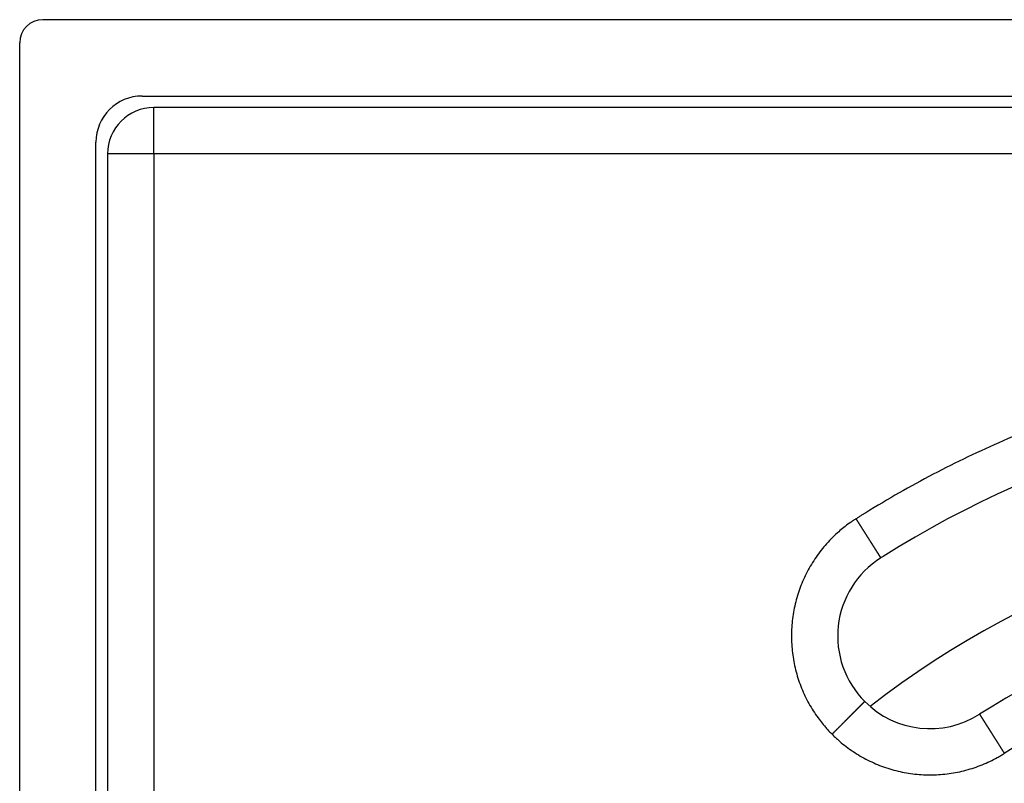
# Model space of a CAD drawing. Units: inches. Extents: x -61 to 87, y -154 to 111.
# Drawn here: x -61 to -19, y -64 to -31 of the extents above; entities that cross this region are included whole.
import ezdxf

# ---------------------------------------------------------------- set-up
doc = ezdxf.new("R2010")
doc.units = ezdxf.units.IN

# ---------------------------------------------------------------- blocks, each defined once
blk = doc.blocks.new('Aufriebskörper_HL2090', base_point=(40, -52.721))
at = {"color": 7, "linetype": 'Continuous'}
blk.add_arc((0, -92.721), 40, 52.1987, 127.8013, dxfattribs=at)
blk = doc.blocks.new('Einsatz_HL2090', base_point=(45, -47.721))
at = {"color": 7, "linetype": 'Continuous'}
for start, end in [(57.8396, 122.1604), (122.1604, 122.3196)]:
    blk.add_arc((0, -92.721), 45, start, end, dxfattribs=at)
blk = doc.blocks.new('Bgr_HL2090', base_point=(45, -47.721))
for name, p in [('Einsatz_HL2090', (45, -47.721)), ('Aufriebskörper_HL2090', (40, -52.721))]:
    blk.add_blockref(name, p)
blk = doc.blocks.new('10890_Einlaufrost-Primus-115x115x5', base_point=(57.5, -35.221))
at = {"color": 3, "linetype": 'Continuous'}
for p, q in [((-55.5, -37.221), (-55.5, -35.221)), ((-55.5, -37.221), (-57.5, -37.221)), ((-55.5, -37.221), (-55.5, -148.221)), ((55.5, -37.221), (-55.5, -37.221))]:
    blk.add_line(p, q, dxfattribs=at)
at = {"color": 7, "linetype": 'Continuous'}
for p, q in [((55.5, -35.221), (-55.5, -35.221)), ((-57.5, -37.221), (-57.5, -148.221))]:
    blk.add_line(p, q, dxfattribs=at)
for centre, radius, start, end in [((-55.5, -37.221), 2, 90, 180), ((0, -92.721), 45, 57.8396, 122.1604), ((-21.92, -58.073), 4, 122.3196, -135), ((0, -92.721), 45, 122.1604, 122.3196), ((0, -92.721), 37, 57.6804, 122.3196), ((-21.92, -58.073), 4, -135, -57.6804)]:
    blk.add_arc(centre, radius, start, end, dxfattribs=at)
at = {"color": 3, "linetype": 'Continuous'}
blk.add_arc((0, -92.721), 35, 57.68, 122.3203, dxfattribs=at)
for points, knots in [([(25.128, -53.003), (25.088, -52.977), (25.006, -52.926), (24.506, -52.613), (23.62, -52.079), (21.632, -50.965), (18.862, -49.614), (15.246, -48.207), (11.526, -47.102), (7.728, -46.307), (3.877, -45.828), (-0.053, -45.666), (-4.038, -45.837), (-8.045, -46.356), (-11.994, -47.218), (-15.638, -48.347), (-18.969, -49.676), (-21.993, -51.139), (-23.976, -52.281), (-25.006, -52.926), (-25.088, -52.977), (-25.129, -53.003)], [0, 0, 0, 0, 0.14472, 0.289391, 1.768603, 3.24889, 7.126104, 11.000032, 14.877247, 18.754461, 22.628389, 26.505603, 30.541861, 34.578119, 38.614376, 42.650634, 46.009279, 49.364799, 52.721461, 52.866129, 53.010849, 53.010849, 53.010849, 53.010849]), ([(-25.129, -53.003), (-25.177, -53.034), (-25.273, -53.096), (-25.448, -53.218), (-25.651, -53.371), (-25.991, -53.654), (-26.41, -54.07), (-26.868, -54.652), (-27.251, -55.287), (-27.555, -55.966), (-27.772, -56.678), (-27.899, -57.41), (-27.935, -58.153), (-27.879, -58.895), (-27.732, -59.624), (-27.497, -60.328), (-27.178, -60.996), (-26.86, -61.493), (-26.591, -61.844), (-26.427, -62.037), (-26.283, -62.194), (-26.203, -62.275), (-26.163, -62.316)], [0, 0, 0, 0, 0.172293, 0.344637, 0.639341, 0.93409, 1.670368, 2.406646, 3.148618, 3.890591, 4.632563, 5.374536, 6.116508, 6.858481, 7.600453, 8.342426, 9.078667, 9.814909, 10.10936, 10.403764, 10.575041, 10.746296, 10.746296, 10.746296, 10.746296]), ([(-25.129, -53.003), (-25.126, -53.007), (-25.12, -53.016), (-25.112, -53.03), (-25.103, -53.043), (-25.095, -53.056), (-25.086, -53.07), (-25.078, -53.083), (-25.069, -53.097), (-25.06, -53.11), (-25.052, -53.124), (-25.043, -53.138), (-25.035, -53.151), (-25.026, -53.165), (-25.017, -53.179), (-25.008, -53.193), (-25, -53.206), (-24.991, -53.22), (-24.982, -53.234), (-24.973, -53.248), (-24.965, -53.262), (-24.956, -53.276), (-24.947, -53.29), (-24.938, -53.303), (-24.929, -53.317), (-24.921, -53.331), (-24.912, -53.345), (-24.903, -53.359), (-24.894, -53.373), (-24.885, -53.387), (-24.876, -53.401), (-24.867, -53.415), (-24.859, -53.429), (-24.85, -53.443), (-24.841, -53.457), (-24.832, -53.471), (-24.823, -53.485), (-24.814, -53.499), (-24.805, -53.513), (-24.797, -53.527), (-24.788, -53.541), (-24.779, -53.555), (-24.77, -53.569), (-24.761, -53.583), (-24.752, -53.597), (-24.744, -53.611), (-24.736, -53.623), (-24.729, -53.634), (-24.723, -53.644), (-24.717, -53.653), (-24.711, -53.663), (-24.705, -53.672), (-24.699, -53.682), (-24.693, -53.691), (-24.687, -53.7), (-24.681, -53.71), (-24.675, -53.719), (-24.669, -53.728), (-24.664, -53.738), (-24.658, -53.747), (-24.652, -53.756), (-24.646, -53.765), (-24.64, -53.775), (-24.634, -53.784), (-24.629, -53.793), (-24.623, -53.802), (-24.617, -53.811), (-24.611, -53.82), (-24.605, -53.829), (-24.6, -53.838), (-24.594, -53.847), (-24.588, -53.856), (-24.583, -53.865), (-24.577, -53.874), (-24.571, -53.883), (-24.566, -53.892), (-24.56, -53.901), (-24.554, -53.91), (-24.549, -53.919), (-24.543, -53.928), (-24.538, -53.936), (-24.532, -53.945), (-24.527, -53.954), (-24.521, -53.963), (-24.516, -53.971), (-24.51, -53.98), (-24.505, -53.988), (-24.499, -53.997), (-24.494, -54.005), (-24.489, -54.014), (-24.483, -54.022), (-24.478, -54.031), (-24.473, -54.039), (-24.467, -54.047), (-24.462, -54.056), (-24.457, -54.064), (-24.452, -54.072), (-24.447, -54.08), (-24.441, -54.089), (-24.436, -54.097), (-24.431, -54.105), (-24.426, -54.113), (-24.421, -54.121), (-24.416, -54.129), (-24.411, -54.136), (-24.406, -54.144), (-24.401, -54.152), (-24.396, -54.16), (-24.391, -54.168), (-24.387, -54.175), (-24.382, -54.183), (-24.377, -54.19), (-24.372, -54.198), (-24.368, -54.204), (-24.364, -54.211), (-24.36, -54.217), (-24.356, -54.224), (-24.352, -54.23), (-24.348, -54.236), (-24.344, -54.243), (-24.34, -54.249), (-24.336, -54.255), (-24.332, -54.261), (-24.328, -54.267), (-24.324, -54.273), (-24.321, -54.28), (-24.317, -54.286), (-24.313, -54.291), (-24.309, -54.297), (-24.306, -54.303), (-24.302, -54.309), (-24.298, -54.315), (-24.295, -54.321), (-24.291, -54.326), (-24.287, -54.332), (-24.284, -54.338), (-24.28, -54.343), (-24.277, -54.349), (-24.273, -54.354), (-24.27, -54.36), (-24.266, -54.365), (-24.263, -54.371), (-24.259, -54.376), (-24.256, -54.381), (-24.253, -54.387), (-24.249, -54.392), (-24.246, -54.397), (-24.243, -54.402), (-24.24, -54.407), (-24.237, -54.412), (-24.233, -54.417), (-24.23, -54.422), (-24.227, -54.427), (-24.224, -54.432), (-24.221, -54.437), (-24.218, -54.442), (-24.215, -54.446), (-24.212, -54.451), (-24.209, -54.456), (-24.206, -54.46), (-24.203, -54.465), (-24.2, -54.47), (-24.197, -54.474), (-24.195, -54.478), (-24.192, -54.483), (-24.189, -54.487), (-24.186, -54.491), (-24.184, -54.496), (-24.181, -54.5), (-24.178, -54.504), (-24.176, -54.508), (-24.173, -54.512), (-24.171, -54.516), (-24.168, -54.52), (-24.166, -54.524), (-24.163, -54.528), (-24.161, -54.532), (-24.158, -54.536), (-24.156, -54.539), (-24.154, -54.543), (-24.151, -54.547), (-24.149, -54.55), (-24.147, -54.554), (-24.145, -54.557), (-24.143, -54.561), (-24.14, -54.564), (-24.138, -54.568), (-24.136, -54.571), (-24.134, -54.574), (-24.132, -54.577), (-24.13, -54.581), (-24.128, -54.584), (-24.126, -54.587), (-24.124, -54.59), (-24.122, -54.593), (-24.12, -54.596), (-24.119, -54.599), (-24.117, -54.602), (-24.115, -54.604), (-24.113, -54.607), (-24.111, -54.61), (-24.11, -54.613), (-24.108, -54.615), (-24.106, -54.618), (-24.105, -54.62), (-24.103, -54.623), (-24.102, -54.625), (-24.1, -54.628), (-24.099, -54.63), (-24.097, -54.632), (-24.096, -54.635), (-24.094, -54.637), (-24.093, -54.639), (-24.092, -54.641), (-24.09, -54.643), (-24.089, -54.645), (-24.088, -54.647), (-24.087, -54.649), (-24.085, -54.651), (-24.084, -54.653), (-24.083, -54.655), (-24.082, -54.656), (-24.081, -54.658), (-24.08, -54.66), (-24.079, -54.662), (-24.078, -54.663), (-24.077, -54.665), (-24.076, -54.666), (-24.075, -54.668), (-24.074, -54.669), (-24.073, -54.671), (-24.072, -54.672), (-24.071, -54.673), (-24.07, -54.675), (-24.07, -54.676), (-24.069, -54.677), (-24.068, -54.678), (-24.067, -54.679), (-24.067, -54.681), (-24.066, -54.682), (-24.065, -54.683), (-24.065, -54.683), (-24.064, -54.684), (-24.064, -54.685), (-24.063, -54.686), (-24.063, -54.687), (-24.062, -54.687), (-24.062, -54.688), (-24.062, -54.689), (-24.061, -54.689), (-24.061, -54.69), (-24.06, -54.69), (-24.06, -54.691), (-24.06, -54.691), (-24.06, -54.692), (-24.06, -54.692), (-24.059, -54.692), (-24.059, -54.692), (-24.059, -54.692), (-24.059, -54.693), (-24.059, -54.693), (-24.059, -54.693), (-24.059, -54.693), (-24.059, -54.693)], [0, 0, 0, 0, 0.015722, 0.031498, 0.047327, 0.063206, 0.079135, 0.095111, 0.111132, 0.127197, 0.143303, 0.15945, 0.175636, 0.191858, 0.208115, 0.224405, 0.240726, 0.257077, 0.273456, 0.289861, 0.30629, 0.322741, 0.339214, 0.355705, 0.372214, 0.388738, 0.405276, 0.421825, 0.438385, 0.454953, 0.471528, 0.488108, 0.504691, 0.521275, 0.537859, 0.554441, 0.571018, 0.58759, 0.604155, 0.62071, 0.637254, 0.653786, 0.670303, 0.686803, 0.703286, 0.719748, 0.736189, 0.747378, 0.758552, 0.769711, 0.780856, 0.791984, 0.803096, 0.81419, 0.825267, 0.836325, 0.847364, 0.858382, 0.869381, 0.880357, 0.891312, 0.902245, 0.913154, 0.924039, 0.9349, 0.945735, 0.956545, 0.967327, 0.978083, 0.988811, 0.99951, 1.010179, 1.020819, 1.031428, 1.042006, 1.052552, 1.063066, 1.073546, 1.083992, 1.094404, 1.10478, 1.115121, 1.125424, 1.135691, 1.14592, 1.15611, 1.16626, 1.176371, 1.186441, 1.19647, 1.206457, 1.216402, 1.226303, 1.23616, 1.245973, 1.25574, 1.265462, 1.275136, 1.284764, 1.294344, 1.303875, 1.313356, 1.322788, 1.33217, 1.341499, 1.350777, 1.360003, 1.369175, 1.378293, 1.387357, 1.396365, 1.405318, 1.414214, 1.421918, 1.429577, 1.437191, 1.44476, 1.452284, 1.459762, 1.467194, 1.47458, 1.48192, 1.489213, 1.496461, 1.503661, 1.510815, 1.517921, 1.524981, 1.531993, 1.538958, 1.545875, 1.552744, 1.559565, 1.566338, 1.573062, 1.579738, 1.586365, 1.592944, 1.599473, 1.605953, 1.612384, 1.618765, 1.625096, 1.631377, 1.637609, 1.64379, 1.64992, 1.656, 1.662029, 1.668008, 1.673935, 1.67981, 1.685635, 1.691407, 1.697128, 1.702797, 1.708414, 1.713978, 1.71949, 1.724949, 1.730355, 1.735709, 1.741009, 1.746255, 1.751449, 1.756588, 1.761674, 1.766705, 1.771683, 1.776606, 1.781474, 1.786287, 1.791046, 1.79575, 1.800398, 1.804991, 1.809528, 1.81401, 1.818436, 1.822805, 1.827118, 1.831375, 1.835575, 1.839718, 1.843805, 1.847834, 1.851806, 1.85572, 1.859577, 1.863398, 1.867164, 1.870875, 1.874531, 1.878131, 1.881676, 1.885166, 1.888602, 1.891982, 1.895308, 1.898579, 1.901796, 1.904958, 1.908066, 1.91112, 1.91412, 1.917065, 1.919957, 1.922795, 1.925579, 1.92831, 1.930986, 1.93361, 1.93618, 1.938697, 1.94116, 1.943571, 1.945928, 1.948233, 1.950485, 1.952684, 1.954831, 1.956925, 1.958966, 1.960956, 1.962893, 1.964778, 1.966611, 1.968492, 1.970315, 1.972082, 1.973792, 1.975446, 1.977044, 1.978585, 1.980071, 1.981501, 1.982876, 1.984196, 1.98546, 1.986671, 1.987826, 1.988928, 1.989976, 1.990969, 1.99191, 1.992797, 1.993632, 1.994413, 1.995143, 1.99582, 1.996445, 1.997018, 1.99754, 1.998011, 1.998432, 1.998802, 1.999121, 1.999391, 1.999611, 1.999782, 1.999903, 1.999976, 2, 2, 2, 2]), ([(-24.749, -60.902), (-24.749, -60.902), (-24.749, -60.902), (-24.749, -60.902), (-24.749, -60.902), (-24.749, -60.902), (-24.749, -60.902), (-24.749, -60.902), (-24.749, -60.902), (-24.749, -60.902), (-24.749, -60.902), (-24.75, -60.902), (-24.75, -60.903), (-24.75, -60.903), (-24.75, -60.903), (-24.751, -60.903), (-24.751, -60.904), (-24.751, -60.904), (-24.751, -60.904), (-24.752, -60.905), (-24.752, -60.905), (-24.752, -60.905), (-24.753, -60.906), (-24.753, -60.906), (-24.754, -60.906), (-24.754, -60.907), (-24.754, -60.907), (-24.755, -60.908), (-24.755, -60.908), (-24.756, -60.909), (-24.756, -60.909), (-24.757, -60.91), (-24.757, -60.91), (-24.758, -60.911), (-24.759, -60.911), (-24.759, -60.912), (-24.76, -60.913), (-24.761, -60.913), (-24.761, -60.914), (-24.762, -60.915), (-24.763, -60.915), (-24.763, -60.916), (-24.764, -60.917), (-24.765, -60.918), (-24.766, -60.918), (-24.766, -60.919), (-24.767, -60.92), (-24.768, -60.921), (-24.769, -60.922), (-24.77, -60.922), (-24.771, -60.923), (-24.771, -60.924), (-24.772, -60.925), (-24.773, -60.926), (-24.774, -60.927), (-24.775, -60.928), (-24.776, -60.929), (-24.777, -60.93), (-24.778, -60.931), (-24.779, -60.932), (-24.78, -60.933), (-24.781, -60.934), (-24.782, -60.935), (-24.783, -60.936), (-24.784, -60.937), (-24.786, -60.938), (-24.787, -60.94), (-24.788, -60.941), (-24.789, -60.942), (-24.79, -60.943), (-24.792, -60.944), (-24.793, -60.946), (-24.794, -60.947), (-24.795, -60.948), (-24.797, -60.949), (-24.798, -60.951), (-24.799, -60.952), (-24.801, -60.953), (-24.802, -60.955), (-24.803, -60.956), (-24.805, -60.958), (-24.806, -60.959), (-24.808, -60.96), (-24.809, -60.962), (-24.811, -60.963), (-24.812, -60.965), (-24.814, -60.966), (-24.815, -60.968), (-24.817, -60.97), (-24.818, -60.971), (-24.82, -60.973), (-24.822, -60.974), (-24.823, -60.976), (-24.825, -60.978), (-24.826, -60.979), (-24.828, -60.981), (-24.83, -60.983), (-24.832, -60.984), (-24.833, -60.986), (-24.835, -60.988), (-24.837, -60.99), (-24.839, -60.992), (-24.841, -60.993), (-24.842, -60.995), (-24.844, -60.997), (-24.846, -60.999), (-24.848, -61.001), (-24.85, -61.003), (-24.852, -61.005), (-24.854, -61.007), (-24.856, -61.009), (-24.858, -61.011), (-24.86, -61.013), (-24.862, -61.015), (-24.864, -61.017), (-24.866, -61.019), (-24.868, -61.021), (-24.87, -61.023), (-24.872, -61.025), (-24.874, -61.027), (-24.876, -61.029), (-24.879, -61.031), (-24.881, -61.034), (-24.883, -61.036), (-24.885, -61.038), (-24.887, -61.04), (-24.89, -61.043), (-24.892, -61.045), (-24.894, -61.047), (-24.897, -61.049), (-24.899, -61.052), (-24.901, -61.054), (-24.904, -61.057), (-24.906, -61.059), (-24.909, -61.061), (-24.911, -61.064), (-24.913, -61.066), (-24.916, -61.069), (-24.918, -61.071), (-24.921, -61.074), (-24.923, -61.076), (-24.926, -61.079), (-24.929, -61.081), (-24.931, -61.084), (-24.934, -61.087), (-24.936, -61.089), (-24.939, -61.092), (-24.942, -61.094), (-24.944, -61.097), (-24.947, -61.1), (-24.95, -61.103), (-24.953, -61.105), (-24.955, -61.108), (-24.958, -61.111), (-24.961, -61.114), (-24.964, -61.116), (-24.966, -61.119), (-24.969, -61.122), (-24.972, -61.125), (-24.975, -61.128), (-24.978, -61.131), (-24.981, -61.134), (-24.984, -61.136), (-24.987, -61.139), (-24.99, -61.142), (-24.993, -61.145), (-24.996, -61.148), (-24.999, -61.151), (-25.002, -61.154), (-25.005, -61.157), (-25.008, -61.161), (-25.011, -61.164), (-25.014, -61.167), (-25.017, -61.17), (-25.02, -61.173), (-25.023, -61.176), (-25.027, -61.179), (-25.03, -61.182), (-25.033, -61.186), (-25.036, -61.189), (-25.039, -61.192), (-25.043, -61.195), (-25.046, -61.199), (-25.049, -61.202), (-25.053, -61.205), (-25.056, -61.209), (-25.059, -61.212), (-25.063, -61.215), (-25.066, -61.219), (-25.069, -61.222), (-25.073, -61.225), (-25.076, -61.229), (-25.08, -61.232), (-25.083, -61.236), (-25.086, -61.239), (-25.09, -61.243), (-25.093, -61.246), (-25.097, -61.25), (-25.101, -61.253), (-25.104, -61.257), (-25.108, -61.26), (-25.111, -61.264), (-25.115, -61.268), (-25.118, -61.271), (-25.122, -61.275), (-25.126, -61.278), (-25.129, -61.282), (-25.133, -61.286), (-25.137, -61.289), (-25.14, -61.293), (-25.144, -61.297), (-25.148, -61.301), (-25.152, -61.304), (-25.155, -61.308), (-25.159, -61.312), (-25.163, -61.316), (-25.167, -61.32), (-25.172, -61.324), (-25.176, -61.329), (-25.181, -61.333), (-25.185, -61.338), (-25.19, -61.342), (-25.194, -61.347), (-25.198, -61.351), (-25.203, -61.356), (-25.208, -61.36), (-25.212, -61.365), (-25.217, -61.369), (-25.221, -61.374), (-25.226, -61.379), (-25.23, -61.383), (-25.235, -61.388), (-25.24, -61.392), (-25.244, -61.397), (-25.249, -61.402), (-25.254, -61.407), (-25.259, -61.411), (-25.263, -61.416), (-25.268, -61.421), (-25.273, -61.426), (-25.278, -61.43), (-25.282, -61.435), (-25.287, -61.44), (-25.292, -61.445), (-25.297, -61.45), (-25.302, -61.455), (-25.307, -61.459), (-25.312, -61.464), (-25.316, -61.469), (-25.321, -61.474), (-25.326, -61.479), (-25.331, -61.484), (-25.336, -61.489), (-25.341, -61.494), (-25.346, -61.499), (-25.351, -61.504), (-25.356, -61.509), (-25.361, -61.514), (-25.366, -61.519), (-25.371, -61.524), (-25.376, -61.529), (-25.382, -61.534), (-25.387, -61.539), (-25.392, -61.544), (-25.397, -61.55), (-25.402, -61.555), (-25.407, -61.56), (-25.412, -61.565), (-25.417, -61.57), (-25.423, -61.575), (-25.428, -61.58), (-25.433, -61.586), (-25.438, -61.591), (-25.443, -61.596), (-25.449, -61.601), (-25.454, -61.607), (-25.459, -61.612), (-25.464, -61.617), (-25.47, -61.622), (-25.475, -61.628), (-25.48, -61.633), (-25.486, -61.638), (-25.491, -61.644), (-25.496, -61.649), (-25.501, -61.654), (-25.507, -61.659), (-25.512, -61.665), (-25.517, -61.67), (-25.523, -61.676), (-25.528, -61.681), (-25.534, -61.686), (-25.539, -61.692), (-25.544, -61.697), (-25.55, -61.702), (-25.555, -61.708), (-25.561, -61.713), (-25.566, -61.719), (-25.571, -61.724), (-25.577, -61.73), (-25.582, -61.735), (-25.588, -61.74), (-25.593, -61.746), (-25.599, -61.751), (-25.604, -61.757), (-25.61, -61.762), (-25.615, -61.768), (-25.621, -61.773), (-25.626, -61.779), (-25.631, -61.784), (-25.637, -61.79), (-25.643, -61.796), (-25.651, -61.803), (-25.659, -61.811), (-25.667, -61.82), (-25.675, -61.828), (-25.683, -61.836), (-25.692, -61.844), (-25.7, -61.852), (-25.708, -61.861), (-25.716, -61.869), (-25.724, -61.877), (-25.733, -61.885), (-25.741, -61.894), (-25.749, -61.902), (-25.757, -61.91), (-25.766, -61.918), (-25.774, -61.927), (-25.782, -61.935), (-25.79, -61.943), (-25.799, -61.951), (-25.807, -61.96), (-25.815, -61.968), (-25.823, -61.976), (-25.832, -61.984), (-25.84, -61.993), (-25.848, -62.001), (-25.856, -62.009), (-25.865, -62.017), (-25.873, -62.025), (-25.881, -62.034), (-25.889, -62.042), (-25.897, -62.05), (-25.906, -62.058), (-25.914, -62.067), (-25.922, -62.075), (-25.93, -62.083), (-25.938, -62.091), (-25.947, -62.099), (-25.955, -62.107), (-25.963, -62.116), (-25.971, -62.124), (-25.979, -62.132), (-25.987, -62.14), (-25.996, -62.148), (-26.004, -62.156), (-26.012, -62.164), (-26.02, -62.172), (-26.028, -62.181), (-26.036, -62.189), (-26.044, -62.197), (-26.052, -62.205), (-26.06, -62.213), (-26.068, -62.221), (-26.076, -62.229), (-26.084, -62.237), (-26.092, -62.245), (-26.1, -62.253), (-26.108, -62.261), (-26.116, -62.269), (-26.124, -62.276), (-26.132, -62.284), (-26.14, -62.292), (-26.147, -62.3), (-26.155, -62.308), (-26.16, -62.313), (-26.163, -62.316)], [0, 0, 0, 0, 0.000013, 0.00005, 0.000113, 0.000201, 0.000315, 0.000454, 0.000619, 0.00081, 0.001026, 0.001268, 0.001537, 0.001831, 0.002152, 0.0025, 0.002873, 0.003274, 0.003701, 0.004154, 0.004635, 0.005143, 0.005678, 0.00624, 0.006829, 0.007446, 0.00809, 0.008736, 0.009406, 0.010103, 0.010825, 0.011574, 0.012348, 0.013148, 0.013974, 0.014827, 0.015705, 0.01661, 0.017541, 0.018499, 0.019483, 0.020494, 0.021531, 0.022596, 0.023687, 0.024805, 0.025949, 0.027121, 0.02832, 0.029547, 0.0308, 0.032081, 0.033389, 0.034674, 0.035984, 0.03732, 0.038682, 0.040069, 0.041483, 0.042922, 0.044388, 0.045879, 0.047396, 0.04894, 0.050509, 0.052105, 0.053727, 0.055375, 0.057049, 0.05875, 0.060476, 0.062229, 0.064009, 0.065814, 0.067647, 0.069505, 0.07139, 0.073302, 0.07524, 0.077205, 0.079196, 0.081214, 0.083259, 0.085331, 0.087429, 0.089554, 0.091705, 0.093884, 0.09609, 0.098322, 0.100581, 0.102868, 0.105181, 0.107522, 0.109889, 0.112284, 0.114705, 0.117154, 0.11963, 0.122134, 0.124665, 0.127223, 0.129808, 0.132421, 0.135061, 0.137728, 0.140423, 0.143106, 0.145817, 0.148556, 0.151323, 0.154118, 0.156941, 0.159791, 0.16267, 0.165575, 0.168509, 0.17147, 0.174458, 0.177474, 0.180517, 0.183588, 0.186685, 0.18981, 0.192962, 0.196141, 0.199348, 0.202581, 0.205841, 0.209127, 0.212441, 0.215781, 0.219148, 0.222542, 0.225962, 0.229409, 0.232882, 0.236381, 0.239907, 0.243459, 0.247037, 0.250641, 0.254272, 0.257928, 0.26161, 0.265319, 0.269053, 0.272813, 0.276598, 0.280409, 0.284246, 0.288109, 0.291997, 0.29591, 0.299849, 0.303813, 0.307802, 0.311817, 0.315857, 0.319921, 0.324011, 0.328126, 0.332266, 0.33643, 0.340619, 0.344834, 0.349072, 0.353336, 0.357624, 0.361936, 0.366273, 0.370634, 0.37502, 0.37943, 0.383864, 0.388322, 0.392804, 0.39731, 0.401841, 0.406395, 0.410973, 0.415575, 0.420201, 0.42485, 0.429523, 0.43422, 0.43894, 0.443683, 0.44845, 0.45324, 0.458054, 0.462891, 0.46775, 0.472633, 0.477539, 0.482468, 0.48742, 0.492395, 0.497393, 0.502413, 0.507456, 0.512522, 0.51761, 0.522721, 0.527855, 0.53301, 0.538188, 0.543389, 0.548611, 0.553856, 0.559123, 0.564412, 0.569722, 0.575055, 0.58041, 0.585787, 0.591961, 0.598162, 0.604391, 0.610647, 0.61693, 0.623239, 0.629574, 0.635935, 0.642323, 0.648736, 0.655174, 0.661638, 0.668126, 0.674639, 0.681177, 0.687739, 0.694325, 0.700935, 0.707568, 0.714225, 0.720905, 0.727608, 0.734334, 0.741083, 0.747853, 0.754646, 0.76146, 0.768296, 0.775153, 0.782032, 0.788931, 0.795852, 0.802792, 0.809753, 0.816734, 0.823735, 0.830756, 0.837795, 0.844854, 0.851932, 0.859029, 0.866144, 0.873277, 0.880428, 0.887597, 0.894784, 0.901988, 0.909209, 0.916447, 0.923702, 0.930973, 0.938261, 0.945564, 0.952883, 0.960218, 0.967568, 0.974934, 0.982314, 0.989709, 0.997118, 1.004541, 1.011979, 1.01943, 1.026895, 1.034373, 1.041865, 1.049369, 1.056886, 1.064415, 1.071957, 1.07951, 1.087075, 1.094652, 1.10224, 1.10984, 1.11745, 1.125071, 1.132702, 1.140343, 1.147995, 1.155656, 1.163326, 1.171006, 1.178695, 1.186393, 1.1941, 1.201815, 1.209538, 1.217269, 1.225008, 1.232754, 1.240508, 1.248269, 1.256036, 1.263811, 1.275368, 1.286937, 1.298516, 1.310105, 1.321703, 1.333309, 1.344924, 1.356545, 1.368173, 1.379807, 1.391447, 1.403091, 1.41474, 1.426392, 1.438047, 1.449705, 1.461364, 1.473024, 1.484685, 1.496346, 1.508006, 1.519664, 1.531321, 1.542975, 1.554626, 1.566273, 1.577916, 1.589554, 1.601186, 1.612812, 1.624431, 1.636043, 1.647646, 1.659241, 1.670827, 1.682402, 1.693967, 1.705521, 1.717063, 1.728593, 1.74011, 1.751613, 1.763102, 1.774576, 1.786035, 1.797477, 1.808903, 1.820312, 1.831703, 1.843075, 1.854428, 1.865762, 1.877075, 1.888367, 1.899638, 1.910886, 1.922111, 1.933314, 1.944492, 1.955645, 1.966773, 1.977876, 1.988951, 2, 2, 2, 2]), ([(-19.782, -61.453), (-19.782, -61.453), (-19.782, -61.454), (-19.782, -61.454), (-19.782, -61.454), (-19.782, -61.454), (-19.781, -61.454), (-19.781, -61.454), (-19.781, -61.455), (-19.781, -61.455), (-19.781, -61.455), (-19.78, -61.456), (-19.78, -61.456), (-19.78, -61.456), (-19.78, -61.457), (-19.779, -61.458), (-19.779, -61.458), (-19.778, -61.459), (-19.778, -61.46), (-19.777, -61.46), (-19.777, -61.461), (-19.776, -61.462), (-19.776, -61.463), (-19.775, -61.464), (-19.775, -61.465), (-19.774, -61.466), (-19.773, -61.467), (-19.773, -61.468), (-19.772, -61.469), (-19.771, -61.47), (-19.77, -61.472), (-19.77, -61.473), (-19.769, -61.474), (-19.768, -61.476), (-19.767, -61.477), (-19.766, -61.479), (-19.765, -61.48), (-19.764, -61.482), (-19.763, -61.483), (-19.762, -61.485), (-19.761, -61.487), (-19.76, -61.488), (-19.759, -61.49), (-19.757, -61.492), (-19.756, -61.494), (-19.755, -61.496), (-19.754, -61.498), (-19.753, -61.5), (-19.751, -61.502), (-19.75, -61.504), (-19.749, -61.506), (-19.747, -61.508), (-19.746, -61.511), (-19.744, -61.513), (-19.743, -61.515), (-19.741, -61.518), (-19.74, -61.52), (-19.738, -61.522), (-19.737, -61.525), (-19.735, -61.528), (-19.733, -61.53), (-19.732, -61.533), (-19.73, -61.536), (-19.728, -61.538), (-19.726, -61.541), (-19.725, -61.544), (-19.723, -61.547), (-19.721, -61.55), (-19.719, -61.553), (-19.717, -61.556), (-19.715, -61.559), (-19.713, -61.562), (-19.711, -61.566), (-19.709, -61.569), (-19.707, -61.572), (-19.705, -61.575), (-19.703, -61.579), (-19.7, -61.582), (-19.698, -61.586), (-19.696, -61.589), (-19.694, -61.593), (-19.692, -61.596), (-19.689, -61.6), (-19.687, -61.603), (-19.685, -61.607), (-19.682, -61.611), (-19.68, -61.615), (-19.678, -61.618), (-19.675, -61.622), (-19.673, -61.626), (-19.67, -61.63), (-19.668, -61.634), (-19.665, -61.638), (-19.662, -61.642), (-19.66, -61.647), (-19.657, -61.651), (-19.654, -61.655), (-19.652, -61.659), (-19.649, -61.664), (-19.646, -61.668), (-19.643, -61.672), (-19.641, -61.677), (-19.638, -61.681), (-19.635, -61.686), (-19.632, -61.691), (-19.629, -61.695), (-19.626, -61.7), (-19.623, -61.705), (-19.62, -61.71), (-19.617, -61.714), (-19.614, -61.719), (-19.611, -61.724), (-19.608, -61.729), (-19.604, -61.734), (-19.601, -61.739), (-19.598, -61.744), (-19.595, -61.749), (-19.591, -61.755), (-19.588, -61.76), (-19.585, -61.765), (-19.581, -61.77), (-19.578, -61.776), (-19.575, -61.781), (-19.571, -61.787), (-19.568, -61.792), (-19.564, -61.798), (-19.561, -61.803), (-19.557, -61.809), (-19.554, -61.814), (-19.55, -61.82), (-19.546, -61.826), (-19.543, -61.832), (-19.539, -61.837), (-19.535, -61.843), (-19.532, -61.849), (-19.528, -61.855), (-19.524, -61.861), (-19.52, -61.867), (-19.517, -61.873), (-19.513, -61.879), (-19.509, -61.885), (-19.505, -61.891), (-19.501, -61.898), (-19.497, -61.904), (-19.493, -61.91), (-19.489, -61.916), (-19.485, -61.923), (-19.481, -61.929), (-19.477, -61.936), (-19.473, -61.942), (-19.469, -61.949), (-19.464, -61.956), (-19.459, -61.964), (-19.454, -61.971), (-19.45, -61.979), (-19.445, -61.987), (-19.44, -61.994), (-19.435, -62.002), (-19.43, -62.01), (-19.425, -62.018), (-19.42, -62.026), (-19.415, -62.034), (-19.41, -62.042), (-19.405, -62.05), (-19.4, -62.058), (-19.394, -62.066), (-19.389, -62.074), (-19.384, -62.083), (-19.379, -62.091), (-19.374, -62.099), (-19.368, -62.107), (-19.363, -62.116), (-19.358, -62.124), (-19.352, -62.133), (-19.347, -62.141), (-19.342, -62.15), (-19.336, -62.158), (-19.331, -62.167), (-19.325, -62.175), (-19.32, -62.184), (-19.314, -62.193), (-19.309, -62.201), (-19.303, -62.21), (-19.298, -62.219), (-19.292, -62.228), (-19.287, -62.237), (-19.281, -62.245), (-19.275, -62.254), (-19.27, -62.263), (-19.264, -62.272), (-19.258, -62.281), (-19.253, -62.29), (-19.247, -62.299), (-19.241, -62.308), (-19.236, -62.317), (-19.23, -62.326), (-19.224, -62.335), (-19.218, -62.345), (-19.213, -62.354), (-19.207, -62.363), (-19.201, -62.372), (-19.195, -62.381), (-19.189, -62.391), (-19.183, -62.4), (-19.178, -62.409), (-19.172, -62.418), (-19.166, -62.428), (-19.16, -62.437), (-19.154, -62.446), (-19.148, -62.456), (-19.142, -62.465), (-19.136, -62.474), (-19.13, -62.484), (-19.124, -62.493), (-19.118, -62.503), (-19.112, -62.512), (-19.105, -62.523), (-19.097, -62.536), (-19.088, -62.55), (-19.079, -62.564), (-19.07, -62.579), (-19.061, -62.593), (-19.052, -62.607), (-19.043, -62.621), (-19.034, -62.636), (-19.025, -62.65), (-19.016, -62.664), (-19.007, -62.679), (-18.998, -62.693), (-18.989, -62.707), (-18.98, -62.722), (-18.971, -62.736), (-18.962, -62.75), (-18.953, -62.765), (-18.944, -62.779), (-18.934, -62.793), (-18.925, -62.808), (-18.916, -62.822), (-18.907, -62.836), (-18.898, -62.85), (-18.889, -62.865), (-18.88, -62.879), (-18.871, -62.893), (-18.862, -62.907), (-18.853, -62.922), (-18.844, -62.936), (-18.836, -62.95), (-18.827, -62.964), (-18.818, -62.978), (-18.809, -62.992), (-18.8, -63.006), (-18.791, -63.02), (-18.782, -63.034), (-18.774, -63.048), (-18.765, -63.062), (-18.756, -63.075), (-18.747, -63.089), (-18.739, -63.103), (-18.73, -63.117), (-18.721, -63.13), (-18.716, -63.139), (-18.713, -63.144)], [0, 0, 0, 0, 0.000024, 0.000097, 0.000219, 0.000389, 0.000609, 0.000879, 0.001199, 0.001568, 0.001989, 0.00246, 0.002982, 0.003556, 0.004181, 0.004858, 0.005587, 0.006369, 0.007203, 0.00809, 0.009031, 0.010025, 0.011072, 0.012174, 0.01333, 0.01454, 0.015805, 0.017124, 0.018499, 0.019929, 0.021415, 0.022956, 0.024554, 0.026208, 0.027918, 0.029685, 0.031509, 0.033389, 0.035273, 0.037211, 0.039204, 0.041252, 0.043355, 0.045514, 0.047728, 0.049998, 0.052323, 0.054704, 0.057141, 0.059633, 0.062182, 0.064786, 0.067447, 0.070165, 0.072939, 0.075769, 0.078656, 0.081599, 0.0846, 0.087657, 0.090772, 0.093944, 0.097172, 0.100459, 0.103803, 0.107204, 0.110663, 0.11418, 0.117754, 0.121387, 0.125078, 0.128827, 0.132634, 0.1365, 0.140424, 0.14428, 0.148195, 0.152166, 0.156196, 0.160282, 0.164425, 0.168625, 0.172882, 0.177195, 0.181565, 0.18599, 0.190472, 0.195009, 0.199602, 0.20425, 0.208954, 0.213713, 0.218526, 0.223395, 0.228318, 0.233295, 0.238326, 0.243412, 0.248552, 0.253745, 0.258991, 0.264292, 0.269645, 0.275051, 0.28051, 0.286022, 0.291587, 0.297203, 0.302872, 0.308593, 0.314366, 0.32019, 0.326066, 0.331993, 0.337971, 0.344, 0.35008, 0.35621, 0.362391, 0.368623, 0.374904, 0.381235, 0.387616, 0.394047, 0.400527, 0.407056, 0.413635, 0.420262, 0.426938, 0.433662, 0.440435, 0.447256, 0.454125, 0.461042, 0.468007, 0.475019, 0.482079, 0.489185, 0.496339, 0.50354, 0.510787, 0.51808, 0.52542, 0.532806, 0.540239, 0.547716, 0.55524, 0.562809, 0.570423, 0.578082, 0.585787, 0.594682, 0.603635, 0.612643, 0.621707, 0.630825, 0.639997, 0.649223, 0.658501, 0.667831, 0.677212, 0.686644, 0.696126, 0.705657, 0.715236, 0.724864, 0.734539, 0.74426, 0.754027, 0.76384, 0.773697, 0.783598, 0.793543, 0.80353, 0.813559, 0.823629, 0.83374, 0.843891, 0.854081, 0.864309, 0.874576, 0.88488, 0.89522, 0.905596, 0.916008, 0.926454, 0.936934, 0.947448, 0.957994, 0.968572, 0.979181, 0.989821, 1.000491, 1.01119, 1.021917, 1.032673, 1.043456, 1.054265, 1.0651, 1.075961, 1.086846, 1.097755, 1.108688, 1.119643, 1.13062, 1.141618, 1.152637, 1.163675, 1.174733, 1.18581, 1.196904, 1.208016, 1.219145, 1.230289, 1.241449, 1.252623, 1.263811, 1.280626, 1.297463, 1.314322, 1.331199, 1.348092, 1.365001, 1.381923, 1.398857, 1.415799, 1.432749, 1.449705, 1.466664, 1.483625, 1.500586, 1.517545, 1.5345, 1.551449, 1.568391, 1.585323, 1.602243, 1.619151, 1.636043, 1.652918, 1.669774, 1.686609, 1.703421, 1.720209, 1.73697, 1.753703, 1.770406, 1.787076, 1.803712, 1.820312, 1.836875, 1.853397, 1.869878, 1.886316, 1.902708, 1.919052, 1.935348, 1.951592, 1.967784, 1.98392, 2, 2, 2, 2]), ([(-26.163, -62.316), (-26.12, -62.358), (-26.034, -62.443), (-25.855, -62.605), (-25.625, -62.798), (-25.232, -63.087), (-24.704, -63.405), (-24.025, -63.708), (-23.313, -63.925), (-22.581, -64.052), (-21.838, -64.088), (-21.096, -64.032), (-20.367, -63.884), (-19.782, -63.689), (-19.336, -63.492), (-19.07, -63.355), (-18.863, -63.237), (-18.763, -63.175), (-18.713, -63.144)], [0, 0, 0, 0, 0.181505, 0.362989, 0.722857, 1.082725, 1.824697, 2.56667, 3.308642, 4.050615, 4.792587, 5.534559, 6.276532, 7.018504, 7.378324, 7.738143, 7.915401, 8.092606, 8.092606, 8.092606, 8.092606])]:
    blk.add_open_spline(points, degree=3, knots=knots, dxfattribs=at)
blk = doc.blocks.new('HL37N_Aufsatzrahmen__2', base_point=(61.3, -31.421))
at = {"color": 7, "linetype": 'Continuous'}
for p, q in [((60.3, -31.421), (-60.3, -31.421)), ((-61.3, -153.021), (-61.3, -32.421)), ((-56, -34.721), (56, -34.721)), ((-58, -148.721), (-58, -36.721))]:
    blk.add_line(p, q, dxfattribs=at)
for centre, radius in [((-60.3, -32.421), 1), ((-56, -36.721), 2)]:
    blk.add_arc(centre, radius, 90, 180, dxfattribs=at)
blk = doc.blocks.new('BgrHL37FPr', base_point=(61.3, -31.421))
for name, p in [('HL37N_Aufsatzrahmen__2', (61.3, -31.421)), ('10890_Einlaufrost-Primus-115x115x5', (57.5, -35.221)), ('Bgr_HL2090', (45, -47.721))]:
    blk.add_blockref(name, p)

msp = doc.modelspace()

# ---------------------------------------------------------------- block references
msp.add_blockref('BgrHL37FPr', (61.3, -31.421))

doc.saveas('drawing.dxf')
